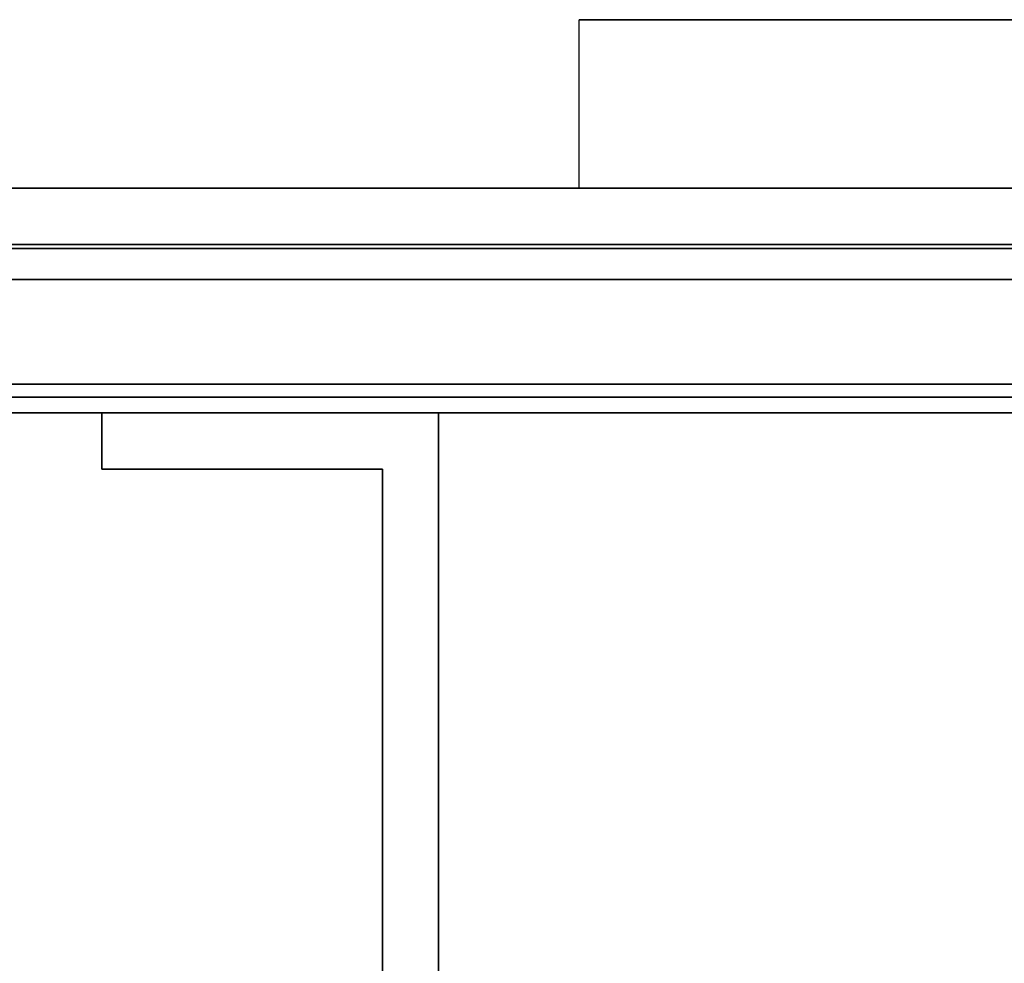
# Model space of a CAD drawing. Units: inches. Extents: x 129 to 549, y 157 to 536.
# Drawn here: x 313 to 331, y 495 to 511 of the extents above; entities that cross this region are included whole.
import ezdxf

# ---------------------------------------------------------------- set-up
doc = ezdxf.new("R2010")
doc.units = ezdxf.units.IN
doc.header["$MEASUREMENT"] = 0
doc.layers.get('0').update_dxf_attribs({"true_color": 0x1bb158})

msp = doc.modelspace()

# ---------------------------------------------------------------- linework, layer by layer
for points in [[(323.385, 508.307, -0.172), (323.385, 511.307, -0.172)], [(331.092, 511.307, 13.51), (330.443, 511.307, 13.093), (329.816, 511.307, 12.647), (329.211, 511.307, 12.172), (328.63, 511.307, 11.669), (328.075, 511.307, 11.139), (327.545, 511.307, 10.583), (327.042, 511.307, 10.002), (326.566, 511.307, 9.397), (326.12, 511.307, 8.77), (325.704, 511.307, 8.121), (325.318, 511.307, 7.451), (324.964, 511.307, 6.761), (324.644, 511.307, 6.052), (324.357, 511.307, 5.326), (324.105, 511.307, 4.583), (323.89, 511.307, 3.824), (323.711, 511.307, 3.05), (323.57, 511.307, 2.263), (323.468, 511.307, 1.462), (323.406, 511.307, 0.65), (323.385, 511.307, -0.172), (323.406, 511.307, -0.995), (323.468, 511.307, -1.807), (323.57, 511.307, -2.607), (323.711, 511.307, -3.394), (323.89, 511.307, -4.168), (324.105, 511.307, -4.927), (324.357, 511.307, -5.67), (324.644, 511.307, -6.397), (324.964, 511.307, -7.105), (325.318, 511.307, -7.795), (325.704, 511.307, -8.465), (326.12, 511.307, -9.114), (326.566, 511.307, -9.742), (327.042, 511.307, -10.346), (327.545, 511.307, -10.927), (328.075, 511.307, -11.483), (328.63, 511.307, -12.013), (329.211, 511.307, -12.516), (329.816, 511.307, -12.991), (330.443, 511.307, -13.438), (331.092, 511.307, -13.854)], [(331.094, 511.307, -5.761), (330.834, 511.307, -5.355), (330.593, 511.307, -4.937), (330.372, 511.307, -4.505), (330.172, 511.307, -4.063), (329.993, 511.307, -3.609), (329.835, 511.307, -3.144), (329.7, 511.307, -2.67), (329.589, 511.307, -2.186), (329.501, 511.307, -1.694), (329.437, 511.307, -1.194), (329.398, 511.307, -0.686), (329.385, 511.307, -0.172), (329.398, 511.307, 0.342), (329.437, 511.307, 0.849), (329.501, 511.307, 1.35), (329.589, 511.307, 1.842), (329.7, 511.307, 2.325), (329.835, 511.307, 2.8), (329.993, 511.307, 3.264), (330.172, 511.307, 3.718), (330.372, 511.307, 4.161), (330.593, 511.307, 4.592), (330.834, 511.307, 5.011), (331.094, 511.307, 5.417)], [(331.093, 511.307, 3.329), (330.932, 511.307, 2.921), (330.79, 511.307, 2.502), (330.669, 511.307, 2.076), (330.568, 511.307, 1.64), (330.489, 511.307, 1.197), (330.432, 511.307, 0.747), (330.397, 511.307, 0.291), (330.385, 511.307, -0.172), (330.397, 511.307, -0.635), (330.432, 511.307, -1.092), (330.489, 511.307, -1.542), (330.568, 511.307, -1.985), (330.669, 511.307, -2.42), (330.79, 511.307, -2.847), (330.932, 511.307, -3.265), (331.093, 511.307, -3.673)], [(402.634, 508.307, 172.711), (394.084, 508.307, 175.608), (385.353, 508.307, 178.09), (376.453, 508.307, 180.147), (367.394, 508.307, 181.768), (358.188, 508.307, 182.939), (348.848, 508.307, 183.651), (339.384, 508.307, 183.891), (329.92, 508.307, 183.651), (320.58, 508.307, 182.939), (311.374, 508.307, 181.768), (302.315, 508.307, 180.147), (293.414, 508.307, 178.09), (284.683, 508.307, 175.608), (276.134, 508.307, 172.711), (267.777, 508.307, 169.413), (259.625, 508.307, 165.724), (251.689, 508.307, 161.657)], [(251.689, 508.307, -162.001), (259.625, 508.307, -166.068), (267.777, 508.307, -169.757), (276.134, 508.307, -173.055), (284.683, 508.307, -175.951), (293.414, 508.307, -178.434), (302.315, 508.307, -180.491), (311.374, 508.307, -182.111), (320.58, 508.307, -183.283), (329.92, 508.307, -183.995), (339.384, 508.307, -184.234), (348.848, 508.307, -183.995), (358.188, 508.307, -183.283), (367.394, 508.307, -182.111), (376.453, 508.307, -180.491), (385.353, 508.307, -178.434), (394.084, 508.307, -175.951), (402.634, 508.307, -173.055)], [(331.092, 508.307, -13.854), (330.443, 508.307, -13.438), (329.816, 508.307, -12.991), (329.211, 508.307, -12.516), (328.63, 508.307, -12.013), (328.075, 508.307, -11.483), (327.545, 508.307, -10.927), (327.042, 508.307, -10.346), (326.566, 508.307, -9.742), (326.12, 508.307, -9.114), (325.704, 508.307, -8.465), (325.318, 508.307, -7.795), (324.964, 508.307, -7.105), (324.644, 508.307, -6.397), (324.357, 508.307, -5.67), (324.105, 508.307, -4.927), (323.89, 508.307, -4.168), (323.711, 508.307, -3.394), (323.57, 508.307, -2.607), (323.468, 508.307, -1.807), (323.406, 508.307, -0.995), (323.385, 508.307, -0.172), (323.406, 508.307, 0.65), (323.468, 508.307, 1.462), (323.57, 508.307, 2.263), (323.711, 508.307, 3.05), (323.89, 508.307, 3.824), (324.105, 508.307, 4.583), (324.357, 508.307, 5.326), (324.644, 508.307, 6.052), (324.964, 508.307, 6.761), (325.318, 508.307, 7.451), (325.704, 508.307, 8.121), (326.12, 508.307, 8.77), (326.566, 508.307, 9.397), (327.042, 508.307, 10.002), (327.545, 508.307, 10.583), (328.075, 508.307, 11.139), (328.63, 508.307, 11.669), (329.211, 508.307, 12.172), (329.816, 508.307, 12.647), (330.443, 508.307, 13.093), (331.092, 508.307, 13.51)], [(155.898, 507.307, 14.828), (522.872, 507.307, 14.828)], [(522.872, 507.307, -15.172), (155.898, 507.307, -15.172)], [(403.571, 507.233, -175.617), (394.895, 507.233, -178.556), (386.035, 507.233, -181.075), (377.002, 507.233, -183.163), (367.809, 507.233, -184.807), (358.467, 507.233, -185.996), (348.988, 507.233, -186.719), (339.384, 507.233, -186.962), (329.78, 507.233, -186.719), (320.301, 507.233, -185.996), (310.959, 507.233, -184.807), (301.766, 507.233, -183.163), (292.733, 507.233, -181.075), (283.873, 507.233, -178.556), (275.197, 507.233, -175.617), (266.716, 507.233, -172.27), (258.443, 507.233, -168.526), (250.39, 507.233, -164.399)], [(250.39, 507.233, 164.055), (258.443, 507.233, 168.183), (266.716, 507.233, 171.926), (275.197, 507.233, 175.273), (283.873, 507.233, 178.212), (292.733, 507.233, 180.732), (301.766, 507.233, 182.819), (310.959, 507.233, 184.464), (320.301, 507.233, 185.653), (329.78, 507.233, 186.375), (339.384, 507.233, 186.618), (348.988, 507.233, 186.375), (358.467, 507.233, 185.653), (367.809, 507.233, 184.464), (377.002, 507.233, 182.819), (386.035, 507.233, 180.732), (394.895, 507.233, 178.212), (403.571, 507.233, 175.273)], [(402.634, 507.307, 172.711), (394.084, 507.307, 175.608), (385.353, 507.307, 178.09), (376.453, 507.307, 180.147), (367.394, 507.307, 181.768), (358.188, 507.307, 182.939), (348.848, 507.307, 183.651), (339.384, 507.307, 183.891), (329.92, 507.307, 183.651), (320.58, 507.307, 182.939), (311.374, 507.307, 181.768), (302.315, 507.307, 180.147), (293.414, 507.307, 178.09), (284.683, 507.307, 175.608), (276.134, 507.307, 172.711), (267.777, 507.307, 169.413), (259.625, 507.307, 165.724), (251.689, 507.307, 161.657)], [(251.689, 507.307, -162.001), (259.625, 507.307, -166.068), (267.777, 507.307, -169.757), (276.134, 507.307, -173.055), (284.683, 507.307, -175.951), (293.414, 507.307, -178.434), (302.315, 507.307, -180.491), (311.374, 507.307, -182.111), (320.58, 507.307, -183.283), (329.92, 507.307, -183.995), (339.384, 507.307, -184.234), (348.848, 507.307, -183.995), (358.188, 507.307, -183.283), (367.394, 507.307, -182.111), (376.453, 507.307, -180.491), (385.353, 507.307, -178.434), (394.084, 507.307, -175.951), (402.634, 507.307, -173.055)], [(403.145, 506.681, -174.452), (394.526, 506.681, -177.372), (385.725, 506.681, -179.874), (376.752, 506.681, -181.948), (367.62, 506.681, -183.582), (358.34, 506.681, -184.763), (348.924, 506.681, -185.48), (339.384, 506.681, -185.722), (329.844, 506.681, -185.48), (320.428, 506.681, -184.763), (311.148, 506.681, -183.582), (302.016, 506.681, -181.948), (293.043, 506.681, -179.874), (284.241, 506.681, -177.372), (275.623, 506.681, -174.452), (267.198, 506.681, -171.127), (258.981, 506.681, -167.409), (250.981, 506.681, -163.308)], [(250.981, 506.681, 162.964), (258.981, 506.681, 167.065), (267.198, 506.681, 170.784), (275.623, 506.681, 174.108), (284.241, 506.681, 177.028), (293.043, 506.681, 179.531), (302.016, 506.681, 181.604), (311.148, 506.681, 183.238), (320.428, 506.681, 184.419), (329.844, 506.681, 185.136), (339.384, 506.681, 185.378), (348.924, 506.681, 185.136), (358.34, 506.681, 184.419), (367.62, 506.681, 183.238), (376.752, 506.681, 181.604), (385.725, 506.681, 179.531), (394.526, 506.681, 177.028), (403.145, 506.681, 174.108)], [(403.65, 504.821, 175.488), (394.963, 504.821, 178.431), (386.092, 504.821, 180.953), (377.048, 504.821, 183.044), (367.843, 504.821, 184.69), (358.49, 504.821, 185.88), (349, 504.821, 186.603), (339.384, 504.821, 186.847), (329.768, 504.821, 186.603), (320.278, 504.821, 185.88), (310.924, 504.821, 184.69), (301.72, 504.821, 183.044), (292.676, 504.821, 180.953), (283.805, 504.821, 178.431), (275.118, 504.821, 175.488), (266.627, 504.821, 172.137), (258.344, 504.821, 168.389), (250.281, 504.821, 164.256)], [(250.281, 504.821, -164.6), (258.344, 504.821, -168.733), (266.627, 504.821, -172.481), (275.118, 504.821, -175.832), (283.805, 504.821, -178.775), (292.676, 504.82, -181.297), (301.72, 504.82, -183.387), (310.924, 504.82, -185.034), (320.278, 504.82, -186.224), (329.768, 504.82, -186.947), (339.384, 504.82, -187.191), (349, 504.82, -186.947), (358.49, 504.82, -186.224), (367.843, 504.82, -185.034), (377.048, 504.82, -183.387), (386.092, 504.82, -181.297), (394.963, 504.82, -178.775), (403.65, 504.82, -175.832)], [(404.005, 504.588, 176.459), (395.27, 504.588, 179.418), (386.35, 504.588, 181.955), (377.256, 504.588, 184.056), (368.001, 504.588, 185.712), (358.596, 504.588, 186.909), (349.053, 504.588, 187.636), (339.384, 504.588, 187.881), (329.715, 504.588, 187.636), (320.172, 504.588, 186.909), (310.767, 504.588, 185.712), (301.512, 504.588, 184.056), (292.418, 504.588, 181.955), (283.498, 504.588, 179.418), (274.763, 504.588, 176.459), (266.225, 504.588, 173.089), (257.896, 504.588, 169.321), (249.788, 504.588, 165.165)], [(249.788, 504.588, -165.509), (257.896, 504.588, -169.665), (266.225, 504.588, -173.433), (274.763, 504.588, -176.803), (283.498, 504.588, -179.762), (292.418, 504.588, -182.298), (301.512, 504.588, -184.4), (310.767, 504.588, -186.056), (320.172, 504.588, -187.253), (329.715, 504.588, -187.98), (339.384, 504.588, -188.225), (349.053, 504.588, -187.98), (358.596, 504.588, -187.253), (368.001, 504.588, -186.055), (377.256, 504.588, -184.4), (386.35, 504.588, -182.298), (395.27, 504.588, -179.762), (404.005, 504.588, -176.803)], [(522.872, 504.307, 14.828), (155.898, 504.307, 14.828)], [(155.898, 504.307, -15.172), (522.872, 504.307, -15.172)], [(320.885, 504.307, -7.672), (314.885, 504.307, -7.672)], [(314.885, 504.307, 7.328), (320.885, 504.307, 7.328)], [(314.885, 504.307, -7.672), (314.885, 504.307, 7.328)], [(314.885, 504.307, -7.672), (314.885, 503.307, -7.672)], [(314.885, 503.307, 7.328), (314.885, 504.307, 7.328)], [(320.885, 504.307, 7.328), (320.885, 504.307, -7.672)], [(320.885, 489.307, -7.672), (320.885, 504.307, -7.672)], [(320.885, 504.307, 7.328), (320.885, 489.307, 7.328)], [(314.885, 503.307, -7.672), (314.885, 503.307, 7.328)], [(314.885, 503.307, -7.672), (319.885, 503.307, -7.672)], [(319.885, 503.307, 7.328), (314.885, 503.307, 7.328)], [(319.885, 503.307, -7.672), (319.885, 503.307, 7.328)], [(319.885, 503.307, -7.672), (319.885, 488.307, -7.672)], [(319.885, 488.307, 7.328), (319.885, 503.307, 7.328)]]:
    msp.add_polyline3d(points)

doc.saveas('drawing.dxf')
